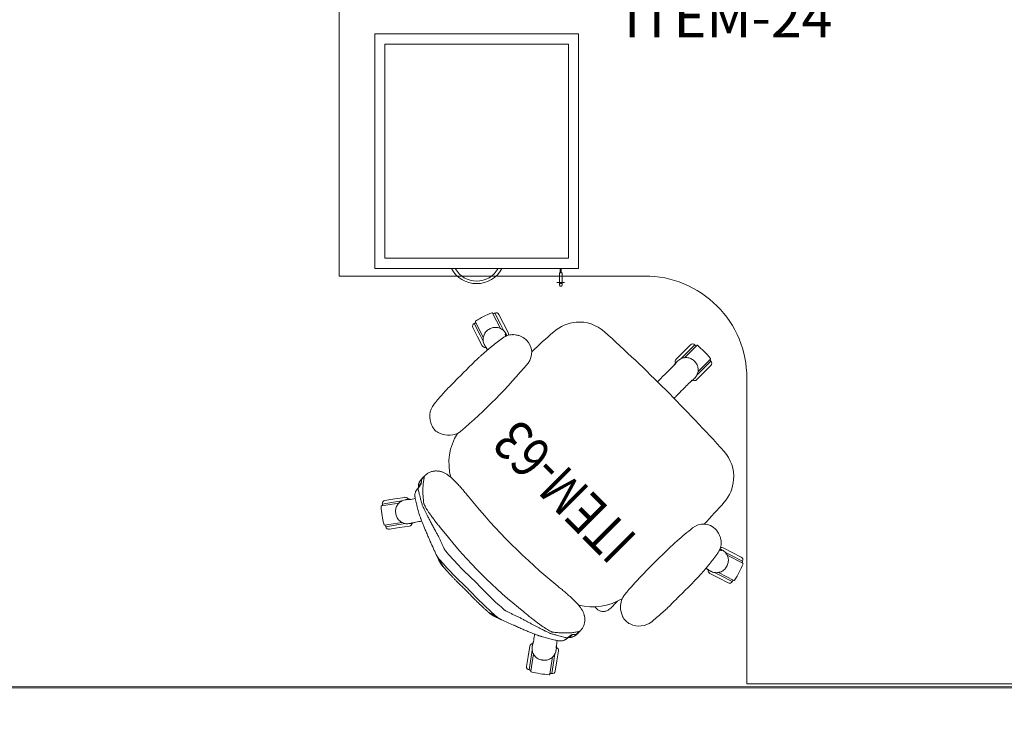
# Model space of a CAD drawing. Units: millimetres. Extents: x 3507 to 3893, y 995 to 1179.
# Drawn here: x 3519 to 3521, y 1097 to 1098 of the extents above; entities that cross this region are included whole.
import ezdxf
from ezdxf.enums import TextEntityAlignment as Align

# ---------------------------------------------------------------- set-up
doc = ezdxf.new("R2010")
doc.units = ezdxf.units.MM
doc.linetypes.add('HIDDEN2', pattern=[4.7625, 3.175, -1.5875])
doc.layers.add('01', color=1, linetype='Continuous', lineweight=9)
doc.layers.add('Emobi', color=7, linetype='Continuous', lineweight=5)
doc.layers.add('AREA', color=13, linetype='Continuous', lineweight=9, plot=False)
doc.layers.add('ARMARIOS 270', color=7, linetype='Continuous')
doc.styles.add('CONCEITO-TXT', font='sanss___.ttf')

# ---------------------------------------------------------------- blocks, each defined once
blk = doc.blocks.new('terreo_amazon')
at = {"layer": '01', "color": 8}
blk.add_line((16.05, -4.9001), (0.15, -4.91), dxfattribs=at)
blk = doc.blocks.new('*U110')
at = {"linetype": 'HIDDEN2'}
for p, q in [((0.585, -0.93), (0.125, -0.93)), ((0.125, -0.93), (0.125, -1.33)), ((0.585, -1.33), (0.585, -0.93)), ((0.565, -0.95), (0.145, -0.95)), ((0.145, -0.95), (0.145, -1.31)), ((0.565, -1.31), (0.565, -0.95)), ((0.145, -1.31), (0.565, -1.31)), ((0.125, -1.33), (0.585, -1.33))]:
    blk.add_line(p, q, dxfattribs=at)
for p, q in [((0.594, -0.964), (0.585, -0.964)), ((0.594, -0.9625), (0.6127, -0.9625)), ((0.594, -0.9625), (0.594, -0.9675)), ((0.6127, -0.9575), (0.6127, -0.9725)), ((0.6177, -0.9625), (0.6127, -0.9625)), ((0.594, -0.966), (0.585, -0.966)), ((0.594, -0.9675), (0.6127, -0.9675)), ((0.6177, -0.9675), (0.6127, -0.9675))]:
    blk.add_line(p, q)
blk.add_lwpolyline([(0.6, -0.8), (0.6, -1.4), (0, -1.4), (0, -0.15, -0.414214), (0.15, 0), (1.4, 0), (1.4, -0.6), (0.8, -0.6, 0.414214)], format="xyb", close=True)
for centre, radius, start, end in [((0.6127, -0.965), 0.0025, 270, 90), ((0.6177, -0.965), 0.0025, 270, 90), ((0.5589, -1.13), 0.0561, 297.7064, 62.2936), ((0.5624, -1.13), 0.0476, 298.3295, 61.6705)]:
    blk.add_arc(centre, radius, start, end)
at = {"style": 'CONCEITO-TXT'}
blk.add_text('ITEM-24', height=0.08, rotation=90, dxfattribs=at).set_placement((0.132, -0.8411))
at = {"style": 'CONCEITO-TXT', "flags": 1}
for tag, p in [('DESCRIÇÃO', (0.7011, -1.0616)), ('CODIGO', (0.7011, -1.194))]:
    blk.add_attdef(tag, p, '', height=0.0919, dxfattribs=at)
blk = doc.blocks.new('UFOPA63')
for p, q in [((-0.1825, 0.378), (-0.2027, 0.4058)), ((-0.1834, 0.3852), (-0.1987, 0.4062)), ((0.2027, 0.4058), (0.1825, 0.378)), ((0.1834, 0.3852), (0.1987, 0.4062)), ((-0.1785, 0.3887), (-0.1903, 0.4049)), ((-0.1668, 0.3725), (-0.1785, 0.3887)), ((0.1668, 0.3725), (0.1786, 0.3887)), ((0.1786, 0.3887), (0.1903, 0.4049)), ((-0.2247, 0.3552), (-0.2364, 0.3714)), ((-0.2198, 0.3587), (-0.2351, 0.3797)), ((-0.2334, 0.3834), (-0.2133, 0.3556)), ((-0.1756, 0.3745), (-0.1834, 0.3852)), ((0.1757, 0.3745), (0.1834, 0.3852)), ((0.2133, 0.3556), (0.2335, 0.3834)), ((0.2198, 0.3587), (0.2351, 0.3797)), ((0.2247, 0.3552), (0.2364, 0.3714)), ((-0.2129, 0.339), (-0.2247, 0.3552)), ((-0.2121, 0.3481), (-0.2198, 0.3587)), ((-0.1683, 0.3665), (-0.1683, 0.3665)), ((0.1684, 0.3665), (0.1683, 0.3665)), ((0.2121, 0.348), (0.2198, 0.3587)), ((0.2129, 0.339), (0.2247, 0.3552)), ((-0.2068, 0.3386), (-0.2068, 0.3386)), ((0.2068, 0.3386), (0.2068, 0.3386)), ((-0.215, 0.2827), (-0.215, 0.2915)), ((0.215, 0.2827), (0.215, 0.2915)), ((-0.2262, 0.2069), (-0.2262, 0.1909)), ((-0.316, 0.0217), (-0.335, 0.0155)), ((0.316, 0.0217), (0.335, 0.0155)), ((-0.3261, 0.0085), (-0.3587, -0.0021)), ((-0.3332, 0.0098), (-0.3579, 0.0018)), ((-0.335, 0.0155), (-0.354, 0.0094)), ((-0.3206, 0.0139), (-0.3332, 0.0098)), ((-0.3108, 0.0184), (-0.3108, 0.0184)), ((0.3108, 0.0184), (0.3108, 0.0184)), ((0.3207, 0.0139), (0.3332, 0.0098)), ((0.3587, -0.0021), (0.3261, 0.0085)), ((0.3332, 0.0098), (0.3579, 0.0018)), ((0.335, 0.0155), (0.3541, 0.0094)), ((-0.347, -0.0383), (-0.3143, -0.0277)), ((-0.3192, -0.033), (-0.344, -0.041)), ((-0.3067, -0.0289), (-0.3192, -0.033)), ((-0.2984, -0.0325), (-0.3174, -0.0387)), ((-0.2961, -0.0268), (-0.2961, -0.0268)), ((0.2961, -0.0268), (0.2961, -0.0268)), ((0.2984, -0.0325), (0.3174, -0.0387)), ((0.307, -0.029), (0.3193, -0.033)), ((0.3143, -0.0277), (0.347, -0.0383)), ((0.3193, -0.033), (0.344, -0.041)), ((-0.3174, -0.0387), (-0.3364, -0.0448)), ((0.3174, -0.0387), (0.3364, -0.0448)), ((-0.0285, -0.2286), (-0.0285, -0.2686)), ((-0.0237, -0.2246), (-0.0237, -0.2246)), ((0.0238, -0.2246), (0.0238, -0.2246)), ((0.0285, -0.2286), (0.0285, -0.2686)), ((-0.0225, -0.2357), (-0.0225, -0.2746)), ((-0.019, -0.2422), (-0.019, -0.2766)), ((0.019, -0.2766), (0.019, -0.2423)), ((0.0225, -0.2357), (0.0225, -0.2746))]:
    blk.add_line(p, q)
at = {"flags": 128}
blk.add_lwpolyline([(-0.2089, 0.2274), (-0.2072, 0.2275), (-0.2054, 0.2275), (-0.2036, 0.2275), (-0.2025, 0.2276)], dxfattribs=at)
for points in [[(0.254, 0.2022, 0.268972), (0.2271, 0.1707, 0.040228), (0.2283, -0.0179, 0.380302), (0.2623, -0.0477)], [(-0.2623, -0.0477, 0.380528), (-0.2283, -0.0179, 0.00365), (-0.225, 0.0217, 0.016156), (-0.224, 0.0684, 0.030617), (-0.2268, 0.1688, 0.172341), (-0.2383, 0.1922)], [(-0.2394, -0.0391, 0.009678), (-0.2366, -0.097, 0.163187), (-0.2183, -0.1415, 0.203716), (-0.1661, -0.1674, 0.026274), (0.1665, -0.1674, 0.202826), (0.2185, -0.1414, 0.154964), (0.2363, -0.097, 0.009729), (0.239, -0.0388)]]:
    blk.add_lwpolyline(points, format="xyb")
for centre, radius, start, end in [((-0.1016, 0.2343), 0.2, 120.8101, 131.1899), ((-0.2035, 0.4052), 0.00101, 36, 120.8101), ((-0.1952, 0.4013), 0.006, 36, 126), ((0.1952, 0.4013), 0.006, 54, 144), ((0.2035, 0.4052), 0.00101, 59.1899, 144), ((0.1016, 0.2343), 0.2, 48.8101, 59.1899), ((-0.2316, 0.3749), 0.006, 126, 216), ((-0.2326, 0.384), 0.00101, 131.1899, 216), ((0, 0.0944), 0.3458, 125.8319, 126.1683), ((0, 0.0944), 0.3458, 125.8312, 126.1684), ((-0.1716, 0.369), 0.006, 317.1947, 36), ((0.1717, 0.369), 0.006, 144, 222.5678), ((0, 0.0944), 0.3458, 53.8318, 54.1683), ((0.2326, 0.384), 0.00101, 324, 48.8101), ((0.2316, 0.3749), 0.006, 324, 54), ((-0.208, 0.3425), 0.006, 216, 294.5678), ((0, -0.6008), 0.9403, 83.2246, 96.7754), ((0.2081, 0.3425), 0.006, 245.1947, 324), ((-0.1954, 0.2917), 0.0196, 138.4321, 180.7312), ((-0.1902, 0.297), 0.0197, 157.2473, 180.9713), ((0.1903, 0.297), 0.0197, 359.0289, 22.6069), ((0.1954, 0.2917), 0.0196, 359.2689, 41.5447), ((0, -0.9168), 1.1733, 84.0119, 95.987), ((-0.1225, 0.1531), 0.1092, 120.0146, 166.9745), ((0.1225, 0.1531), 0.1092, 12.9245, 59.9997), ((-0.2622, 0.1642), 0.0401, 108.9296, 172.7429), ((-0.2646, 0.1741), 0.03, 69.2948, 110.7329), ((-0.2686, 0.1617), 0.043, 45.1365, 70.1059), ((0.2646, 0.1755), 0.0287, 68.1496, 111.664), ((0.2623, 0.1642), 0.0401, 7.3717, 71.1408), ((-0.3141, 0.016), 0.006, 29.1947, 108), ((0.3142, 0.016), 0.006, 72, 150.5678), ((-0.3522, 0.0037), 0.006, 108, 198), ((0.3522, 0.0037), 0.006, 342, 72), ((-0.3584, -0.0031), 0.00101, 108, 192.8101), ((-0.1644, 0.041), 0.2, 192.8101, 203.1899), ((0, 0.0944), 0.3458, 197.8319, 198.1683), ((0, 0.0944), 0.3458, 197.8312, 198.1684), ((0, 0.0944), 0.3458, 341.8312, 342.1684), ((0.1644, 0.041), 0.2, 336.8101, 347.1899), ((0.3584, -0.0031), 0.00101, 347.1899, 72), ((-0.3473, -0.0373), 0.00101, 203.1899, 288), ((-0.3002, -0.0268), 0.006, 288, 338.3113), ((0.3003, -0.0268), 0.006, 201.681, 252), ((0.3473, -0.0373), 0.00101, 252, 336.8101), ((-0.3383, -0.0391), 0.006, 198, 288), ((0.3383, -0.0391), 0.006, 252, 342), ((-0.0225, -0.2286), 0.006, 101.1947, 180), ((0.0225, -0.2286), 0.006, 0, 78.5678), ((-0.0225, -0.2686), 0.006, 180, 270), ((0, 0.0944), 0.3458, 269.8319, 270.1685), ((0, 0.0944), 0.3458, 269.8312, 270.1684), ((0.0225, -0.2686), 0.006, 270, 0), ((-0.018, -0.2766), 0.00101, 180, 264.8101), ((0, -0.0784), 0.2, 264.8101, 275.1899), ((0.018, -0.2766), 0.00101, 275.1899, 0)]:
    blk.add_arc(centre, radius, start, end)
for points in [[(-0.1987, 0.4062), (-0.2015, 0.4041)], [(0.2015, 0.4041), (0.1987, 0.4062)], [(-0.2323, 0.3818), (-0.2351, 0.3797)], [(-0.1683, 0.3665), (-0.1711, 0.3701)], [(-0.0837, 0.3771), (-0.081, 0.3783)], [(-0.065, 0.3823), (-0.065, 0.3823)], [(0.0651, 0.3823), (0.0651, 0.3823)], [(0.0837, 0.3771), (0.081, 0.3783)], [(0.0917, 0.3746), (0.0886, 0.3756)], [(0.1711, 0.3702), (0.1683, 0.3665)], [(0.1711, 0.3702), (0.1684, 0.3665)], [(0.2351, 0.3797), (0.2323, 0.3818)], [(-0.1109, 0.3472), (-0.0872, 0.3559)], [(0.1109, 0.3472), (0.0873, 0.3559)], [(-0.2093, 0.3424), (-0.2068, 0.3386)], [(-0.2093, 0.3424), (-0.2068, 0.3386)], [(0.2068, 0.3386), (0.2094, 0.3424)], [(-0.2155, 0.2907), (-0.2155, 0.2816)], [(-0.215, 0.2915), (-0.2099, 0.2967)], [(0.215, 0.2915), (0.2099, 0.2967)], [(0.2155, 0.2816), (0.2155, 0.2907)], [(-0.2379, 0.1918), (-0.2383, 0.1923)], [(-0.2262, 0.1909), (-0.2259, 0.1879)], [(0.2384, 0.1923), (0.2379, 0.1918)], [(-0.3046, 0.0552), (-0.3042, 0.0412)], [(0.3042, 0.0412), (0.3042, 0.0413)], [(-0.3029, 0.02), (-0.3075, 0.0185)], [(0.3076, 0.0185), (0.303, 0.02)], [(-0.3579, 0.0018), (-0.3568, -0.0015)], [(-0.3108, 0.0184), (-0.3151, 0.0169)], [(0.3151, 0.0169), (0.3108, 0.0184)], [(0.3151, 0.0169), (0.3108, 0.0184)], [(0.3568, -0.0015), (0.3579, 0.0018)], [(-0.3451, -0.0377), (-0.344, -0.041)], [(-0.3005, -0.0281), (-0.2961, -0.0268)], [(-0.3005, -0.028), (-0.2961, -0.0268)], [(-0.2964, -0.0249), (-0.2999, -0.0261)], [(-0.2961, -0.0268), (-0.2958, -0.0265)], [(-0.2961, -0.0268), (-0.2958, -0.0266)], [(0.2887, -0.0366), (0.2892, -0.036)], [(0.2958, -0.0265), (0.2961, -0.0268)], [(0.2958, -0.0266), (0.2961, -0.0268)], [(0.2961, -0.0268), (0.3005, -0.028)], [(0.2999, -0.0261), (0.2964, -0.0249)], [(0.344, -0.041), (0.3451, -0.0377)], [(-0.0237, -0.2246), (-0.0236, -0.2292)], [(0.0236, -0.2292), (0.0238, -0.2246)], [(0.0237, -0.2292), (0.0238, -0.2246)], [(-0.0225, -0.2746), (-0.019, -0.2746)], [(0.019, -0.2746), (0.0225, -0.2746)]]:
    blk.add_open_spline(points, degree=1)
for points, knots in [([(-0.2041, 0.3736), (-0.2041, 0.3736), (-0.2052, 0.3728), (-0.2072, 0.371), (-0.2097, 0.3678), (-0.2115, 0.3645), (-0.2128, 0.3608), (-0.2134, 0.357), (-0.2133, 0.3531), (-0.2127, 0.3493), (-0.2113, 0.3457), (-0.2101, 0.3434), (-0.2093, 0.3424), (-0.2093, 0.3424)], [0, 0, 0, 0, 0.000002, 0.121323, 0.230528, 0.339734, 0.449628, 0.559525, 0.66964, 0.779757, 0.889878, 0.999998, 1, 1, 1, 1]), ([(-0.1711, 0.3701), (-0.1711, 0.3701), (-0.172, 0.3713), (-0.1739, 0.3734), (-0.1772, 0.3758), (-0.1806, 0.3775), (-0.1843, 0.3787), (-0.1881, 0.3792), (-0.1919, 0.379), (-0.1957, 0.3783), (-0.1992, 0.3769), (-0.2014, 0.3755), (-0.2024, 0.3748), (-0.2024, 0.3748)], [0, 0, 0, 0, 0.000002, 0.128595, 0.238011, 0.347425, 0.456247, 0.565067, 0.673792, 0.782516, 0.891257, 0.999998, 1, 1, 1, 1]), ([(-0.1683, 0.3665), (-0.169, 0.3674), (-0.1699, 0.3686), (-0.1708, 0.3698), (-0.1711, 0.3702)], [0, 0, 0, 0, 0.700007, 1, 1, 1, 1]), ([(-0.0917, 0.3746), (-0.0953, 0.3732), (-0.103, 0.3703), (-0.1107, 0.3674), (-0.1147, 0.3658)], [0, 0, 0, 0, 0.475313, 1, 1, 1, 1]), ([(-0.0885, 0.3756), (-0.0891, 0.3755), (-0.0901, 0.3752), (-0.0911, 0.3748), (-0.0916, 0.3746)], [0, 0, 0, 0, 0.510375, 1, 1, 1, 1]), ([(-0.0775, 0.379), (-0.0775, 0.379), (-0.0775, 0.379), (-0.0777, 0.3789), (-0.0781, 0.3788), (-0.0788, 0.3785), (-0.0798, 0.3782), (-0.0812, 0.3778), (-0.0828, 0.3773), (-0.0844, 0.3768), (-0.0862, 0.3763), (-0.0876, 0.3759), (-0.0884, 0.3757), (-0.0886, 0.3756)], [0, 0, 0, 0, 0.01283, 0.101996, 0.202372, 0.312911, 0.431708, 0.556443, 0.684889, 0.784126, 0.881961, 0.977478, 1, 1, 1, 1]), ([(-0.0806, 0.3771), (-0.0816, 0.377), (-0.0839, 0.3767), (-0.0866, 0.3762), (-0.0882, 0.3757), (-0.0885, 0.3756)], [0, 0, 0, 0, 0.365292, 0.880016, 1, 1, 1, 1]), ([(-0.0759, 0.3802), (-0.076, 0.3801), (-0.0773, 0.3798), (-0.0791, 0.3791), (-0.0807, 0.3784), (-0.081, 0.3783)], [0, 0, 0, 0, 0.1177817, 0.8246258, 1, 1, 1, 1]), ([(-0.081, 0.3783), (-0.0803, 0.3785), (-0.079, 0.3789), (-0.0779, 0.3791), (-0.0773, 0.3791), (-0.0777, 0.3789), (-0.0779, 0.3789)], [0, 0, 0, 0, 0.249563, 0.499119, 0.749564, 1, 1, 1, 1]), ([(-0.0806, 0.3771), (-0.0793, 0.3774), (-0.0767, 0.3781), (-0.0733, 0.3791), (-0.0703, 0.38), (-0.0678, 0.3808), (-0.066, 0.3814), (-0.0648, 0.3819), (-0.0643, 0.3823), (-0.0648, 0.3823), (-0.065, 0.3823)], [0, 0, 0, 0, 0.097775, 0.195661, 0.315026, 0.434394, 0.554412, 0.674434, 0.843302, 1, 1, 1, 1]), ([(0, 0.3784), (0, 0.3784), (-0.0074, 0.3787), (-0.0222, 0.3791), (-0.0431, 0.379), (-0.0626, 0.3783), (-0.0746, 0.3775), (-0.0806, 0.3771)], [0, 0, 0, 0, 0.000001, 0.274725, 0.550045, 0.77486, 1, 1, 1, 1]), ([(-0.065, 0.3823), (-0.0654, 0.3822), (-0.0662, 0.3822), (-0.0673, 0.382), (-0.0685, 0.3819), (-0.0697, 0.3817), (-0.0709, 0.3815), (-0.0722, 0.3812), (-0.0738, 0.3808), (-0.075, 0.3805), (-0.0757, 0.3802), (-0.0759, 0.3802)], [0, 0, 0, 0, 0.048123, 0.114771, 0.191726, 0.282607, 0.392495, 0.529105, 0.705492, 0.94788, 1, 1, 1, 1]), ([(0, 0.3833), (-0.003, 0.3834), (-0.0088, 0.3836), (-0.0169, 0.3837), (-0.024, 0.3838), (-0.0301, 0.3837), (-0.0352, 0.3836), (-0.0393, 0.3835), (-0.0424, 0.3834), (-0.0445, 0.3834), (-0.0457, 0.3833), (-0.0466, 0.3833), (-0.0478, 0.3832), (-0.0495, 0.3832), (-0.0517, 0.3831), (-0.0551, 0.3829), (-0.0596, 0.3826), (-0.0632, 0.3824), (-0.065, 0.3823)], [0, 0, 0, 0, 0.138098, 0.26095, 0.368629, 0.461194, 0.538695, 0.601173, 0.648659, 0.681177, 0.694553, 0.705502, 0.72428, 0.751347, 0.786697, 0.830322, 0.911253, 1, 1, 1, 1]), ([(0.0651, 0.3823), (0.0647, 0.3823), (0.0629, 0.3824), (0.06, 0.3826), (0.0566, 0.3828), (0.054, 0.3829), (0.0521, 0.383), (0.0503, 0.3831), (0.048, 0.3832), (0.0449, 0.3834), (0.0409, 0.3835), (0.0361, 0.3836), (0.0305, 0.3837), (0.024, 0.3838), (0.0168, 0.3837), (0.0087, 0.3836), (0.003, 0.3834), (0, 0.3833)], [0, 0, 0, 0, 0.016384, 0.083915, 0.138264, 0.178794, 0.206576, 0.230371, 0.263457, 0.312519, 0.373802, 0.447331, 0.533138, 0.631261, 0.741743, 0.864635, 1, 1, 1, 1]), ([(0, 0.3784), (0, 0.3784), (0.0074, 0.3787), (0.0222, 0.3791), (0.0431, 0.379), (0.0626, 0.3783), (0.0746, 0.3775), (0.0806, 0.3771)], [0, 0, 0, 0, 0.000001, 0.274725, 0.550045, 0.77486, 1, 1, 1, 1]), ([(0.0806, 0.3771), (0.0793, 0.3774), (0.0768, 0.3781), (0.0733, 0.3791), (0.0703, 0.38), (0.0678, 0.3808), (0.066, 0.3814), (0.0648, 0.3819), (0.0643, 0.3823), (0.0648, 0.3823), (0.0651, 0.3823)], [0, 0, 0, 0, 0.097788, 0.195688, 0.315069, 0.434453, 0.554487, 0.674525, 0.843416, 1, 1, 1, 1]), ([(0.0759, 0.3802), (0.0753, 0.3804), (0.0741, 0.3807), (0.0724, 0.3811), (0.0709, 0.3815), (0.0696, 0.3817), (0.0684, 0.3819), (0.0671, 0.3821), (0.066, 0.3822), (0.0653, 0.3822), (0.0651, 0.3823)], [0, 0, 0, 0, 0.244803, 0.465725, 0.607229, 0.724086, 0.819996, 0.90038, 0.96937, 1, 1, 1, 1]), ([(0.0759, 0.3802), (0.0761, 0.3801), (0.0773, 0.3798), (0.0791, 0.3791), (0.0807, 0.3784), (0.081, 0.3783)], [0, 0, 0, 0, 0.117311, 0.824532, 1, 1, 1, 1]), ([(0.081, 0.3783), (0.0803, 0.3785), (0.079, 0.3789), (0.0779, 0.3791), (0.0774, 0.3791), (0.0777, 0.3789), (0.0779, 0.3789)], [0, 0, 0, 0, 0.249563, 0.499119, 0.749564, 1, 1, 1, 1]), ([(0.0886, 0.3756), (0.088, 0.3758), (0.0868, 0.3762), (0.085, 0.3767), (0.0834, 0.3771), (0.0818, 0.3776), (0.0804, 0.3781), (0.0791, 0.3785), (0.0782, 0.3787), (0.0777, 0.3789), (0.0775, 0.379), (0.0776, 0.379), (0.0776, 0.379)], [0, 0, 0, 0, 0.084694, 0.184048, 0.28478, 0.386617, 0.517363, 0.64686, 0.773261, 0.878913, 0.974372, 1, 1, 1, 1]), ([(0.0806, 0.3771), (0.0816, 0.377), (0.084, 0.3767), (0.0866, 0.3762), (0.0883, 0.3757), (0.0886, 0.3756)], [0, 0, 0, 0, 0.363229, 0.875045, 1, 1, 1, 1]), ([(0.1147, 0.3658), (0.114, 0.3661), (0.1087, 0.3681), (0.101, 0.3711), (0.094, 0.3737), (0.0917, 0.3746)], [0, 0, 0, 0, 0.0883202, 0.697506, 1, 1, 1, 1]), ([(0.2025, 0.3748), (0.2025, 0.3748), (0.2013, 0.3756), (0.199, 0.377), (0.1952, 0.3784), (0.1915, 0.3791), (0.1876, 0.3791), (0.1838, 0.3785), (0.1801, 0.3773), (0.1767, 0.3755), (0.1736, 0.3731), (0.1719, 0.3712), (0.1711, 0.3701), (0.1711, 0.3701)], [0, 0, 0, 0, 0.000002, 0.121323, 0.230528, 0.339734, 0.449628, 0.559525, 0.66964, 0.779757, 0.889878, 0.999998, 1, 1, 1, 1]), ([(0.2094, 0.3424), (0.2094, 0.3424), (0.2102, 0.3436), (0.2116, 0.3461), (0.2128, 0.3499), (0.2134, 0.3537), (0.2134, 0.3576), (0.2127, 0.3613), (0.2114, 0.3649), (0.2095, 0.3682), (0.207, 0.3712), (0.2051, 0.3729), (0.2041, 0.3736), (0.2041, 0.3736)], [0, 0, 0, 0, 0.000002, 0.128595, 0.238011, 0.347425, 0.456247, 0.565067, 0.673792, 0.782516, 0.891257, 0.999998, 1, 1, 1, 1]), ([(0.2041, 0.3736), (0.2041, 0.3736), (0.2041, 0.3736), (0.2041, 0.3736), (0.2041, 0.3736), (0.2041, 0.3736)], [0, 0, 0, 0, 0.035886, 0.517943, 1, 1, 1, 1]), ([(-0.1147, 0.3658), (-0.1152, 0.3656), (-0.1173, 0.3648), (-0.1208, 0.3635), (-0.1252, 0.3618), (-0.1295, 0.3601), (-0.1336, 0.3584), (-0.1377, 0.3568), (-0.1416, 0.3552), (-0.1453, 0.3537), (-0.1487, 0.3523), (-0.1519, 0.3509), (-0.1549, 0.3496), (-0.1577, 0.3483), (-0.1603, 0.3472), (-0.1627, 0.346), (-0.1649, 0.345), (-0.1668, 0.344), (-0.1679, 0.3434), (-0.1684, 0.3431)], [0, 0, 0, 0, 0.023154, 0.084961, 0.146881, 0.208812, 0.270676, 0.332429, 0.39406, 0.455599, 0.517002, 0.57632, 0.63587, 0.695992, 0.756741, 0.818308, 0.881186, 0.946652, 1, 1, 1, 1]), ([(-0.1672, 0.3635), (-0.1673, 0.3637), (-0.1677, 0.3647), (-0.168, 0.3658), (-0.1683, 0.3665)], [0, 0, 0, 0, 0.235982, 1, 1, 1, 1]), ([(-0.165, 0.3604), (-0.1654, 0.3614), (-0.1662, 0.3636), (-0.1676, 0.3655), (-0.1683, 0.3665)], [0, 0, 0, 0, 0.4396718, 1, 1, 1, 1]), ([(-0.1566, 0.3488), (-0.1577, 0.3503), (-0.1613, 0.3552), (-0.1648, 0.3601), (-0.1672, 0.3635)], [0, 0, 0, 0, 0.303929, 1, 1, 1, 1]), ([(-0.0815, 0.3572), (-0.082, 0.3571), (-0.084, 0.3569), (-0.0858, 0.3563), (-0.0872, 0.3559)], [0, 0, 0, 0, 0.261332, 1, 1, 1, 1]), ([(-0.0815, 0.3572), (-0.0755, 0.3575), (-0.0634, 0.3583), (-0.0438, 0.359), (-0.0227, 0.3592), (-0.0076, 0.3587), (0, 0.3584)], [0, 0, 0, 0, 0.222498, 0.445309, 0.722351, 1, 1, 1, 1]), ([(0.0815, 0.3572), (0.0755, 0.3575), (0.0635, 0.3583), (0.0439, 0.359), (0.0227, 0.3592), (0.0076, 0.3587), (0, 0.3584)], [0, 0, 0, 0, 0.222498, 0.445309, 0.722351, 1, 1, 1, 1]), ([(0.0815, 0.3572), (0.082, 0.3571), (0.084, 0.3569), (0.0859, 0.3563), (0.0873, 0.3559)], [0, 0, 0, 0, 0.261332, 1, 1, 1, 1]), ([(0.1685, 0.3431), (0.1683, 0.3432), (0.1675, 0.3437), (0.166, 0.3445), (0.1638, 0.3455), (0.1616, 0.3466), (0.159, 0.3478), (0.1562, 0.349), (0.1533, 0.3503), (0.1501, 0.3517), (0.1468, 0.3531), (0.1433, 0.3545), (0.1395, 0.3561), (0.1356, 0.3576), (0.1316, 0.3593), (0.1274, 0.3609), (0.1231, 0.3626), (0.1188, 0.3642), (0.116, 0.3653), (0.1147, 0.3658)], [0, 0, 0, 0, 0.019044, 0.088472, 0.151544, 0.211778, 0.275427, 0.337443, 0.398523, 0.458952, 0.518829, 0.578038, 0.638321, 0.699358, 0.760585, 0.822025, 0.883664, 0.945454, 1, 1, 1, 1]), ([(0.1672, 0.3635), (0.1648, 0.3601), (0.1613, 0.3553), (0.1577, 0.3503), (0.1566, 0.3488)], [0, 0, 0, 0, 0.6954184, 1, 1, 1, 1]), ([(0.1684, 0.3665), (0.1677, 0.3657), (0.1665, 0.3639), (0.1654, 0.3618), (0.1651, 0.3606), (0.165, 0.3605)], [0, 0, 0, 0, 0.46419, 0.928395, 1, 1, 1, 1]), ([(0.1684, 0.3665), (0.1681, 0.3658), (0.1677, 0.3647), (0.1673, 0.3637), (0.1672, 0.3635)], [0, 0, 0, 0, 0.764018, 1, 1, 1, 1]), ([(-0.2068, 0.3386), (-0.2061, 0.3381), (-0.2052, 0.3374), (-0.2044, 0.3368), (-0.2042, 0.3366)], [0, 0, 0, 0, 0.764018, 1, 1, 1, 1]), ([(-0.2068, 0.3386), (-0.2061, 0.3378), (-0.2048, 0.3361), (-0.2032, 0.3344), (-0.2021, 0.3337), (-0.202, 0.3336)], [0, 0, 0, 0, 0.464642, 0.929298, 1, 1, 1, 1]), ([(-0.2042, 0.3366), (-0.2017, 0.3332), (-0.1993, 0.3299), (-0.1968, 0.3264), (-0.1968, 0.3264)], [0, 0, 0, 0, 0.9930797, 1, 1, 1, 1]), ([(-0.1686, 0.3431), (-0.1695, 0.3426), (-0.172, 0.3412), (-0.1759, 0.339), (-0.18, 0.3367), (-0.1844, 0.3341), (-0.1888, 0.3315), (-0.1932, 0.3287), (-0.1968, 0.3264), (-0.1988, 0.325), (-0.1995, 0.3245)], [0, 0, 0, 0, 0.071036, 0.19947, 0.325361, 0.448724, 0.603289, 0.75618, 0.913728, 1, 1, 1, 1]), ([(-0.1783, 0.3256), (-0.1777, 0.3259), (-0.1764, 0.3264), (-0.1739, 0.3273), (-0.1709, 0.3284), (-0.1673, 0.3297), (-0.1634, 0.331), (-0.159, 0.3325), (-0.1542, 0.334), (-0.1489, 0.3357), (-0.1433, 0.3374), (-0.1373, 0.3393), (-0.131, 0.3412), (-0.1244, 0.3432), (-0.1177, 0.3452), (-0.1132, 0.3465), (-0.1109, 0.3472)], [0, 0, 0, 0, 0.069764, 0.13953, 0.211356, 0.283184, 0.352266, 0.421349, 0.492265, 0.563183, 0.635306, 0.707429, 0.781506, 0.855584, 0.927564, 1, 1, 1, 1]), ([(-0.1109, 0.3329), (-0.114, 0.3327), (-0.1203, 0.3321), (-0.1292, 0.3312), (-0.1378, 0.3302), (-0.1458, 0.329), (-0.1531, 0.3279), (-0.1598, 0.3266), (-0.1657, 0.3254), (-0.1708, 0.3241), (-0.1743, 0.323), (-0.1767, 0.3221), (-0.1778, 0.3217), (-0.1783, 0.3214)], [0, 0, 0, 0, 0.097436, 0.19519, 0.292631, 0.389608, 0.48689, 0.583869, 0.682345, 0.781136, 0.879611, 0.939806, 1, 1, 1, 1]), ([(0.1783, 0.3256), (0.1774, 0.326), (0.1757, 0.3267), (0.172, 0.3281), (0.1674, 0.3297), (0.162, 0.3315), (0.1558, 0.3335), (0.1489, 0.3357), (0.1413, 0.3381), (0.1331, 0.3406), (0.1251, 0.343), (0.1177, 0.3452), (0.1132, 0.3465), (0.1109, 0.3472)], [0, 0, 0, 0, 0.0942784, 0.1888703, 0.2831676, 0.3763999, 0.469911, 0.5631594, 0.6605216, 0.7581781, 0.8555513, 0.9277755, 1, 1, 1, 1]), ([(0.1109, 0.3329), (0.114, 0.3327), (0.1203, 0.3321), (0.1292, 0.3312), (0.1378, 0.3302), (0.1458, 0.329), (0.1532, 0.3279), (0.1598, 0.3266), (0.1657, 0.3254), (0.1708, 0.3241), (0.1743, 0.323), (0.1768, 0.3221), (0.1778, 0.3217), (0.1783, 0.3214)], [0, 0, 0, 0, 0.0974363, 0.1951897, 0.2926313, 0.3896076, 0.4868896, 0.5838691, 0.6823445, 0.7811362, 0.879611, 0.9398056, 1, 1, 1, 1]), ([(0.1995, 0.3245), (0.1988, 0.3251), (0.1966, 0.3266), (0.1927, 0.3291), (0.188, 0.332), (0.1831, 0.3349), (0.1785, 0.3376), (0.174, 0.3401), (0.1708, 0.3419), (0.1689, 0.343), (0.1686, 0.3431)], [0, 0, 0, 0, 0.095285, 0.264775, 0.427098, 0.583519, 0.735274, 0.853634, 0.978199, 1, 1, 1, 1]), ([(0.1968, 0.3264), (0.1968, 0.3264), (0.1993, 0.3299), (0.2018, 0.3332), (0.2042, 0.3366)], [0, 0, 0, 0, 0.005715, 1, 1, 1, 1]), ([(0.202, 0.3336), (0.2028, 0.3342), (0.2046, 0.3357), (0.206, 0.3376), (0.2068, 0.3386)], [0, 0, 0, 0, 0.44028, 1, 1, 1, 1]), ([(0.2042, 0.3366), (0.2044, 0.3368), (0.2053, 0.3374), (0.2061, 0.3381), (0.2068, 0.3386)], [0, 0, 0, 0, 0.235982, 1, 1, 1, 1]), ([(0.2068, 0.3386), (0.2074, 0.3395), (0.2082, 0.3407), (0.2091, 0.342), (0.2094, 0.3424)], [0, 0, 0, 0, 0.7, 1, 1, 1, 1]), ([(-0.1783, 0.3214), (-0.1811, 0.3192), (-0.1866, 0.3149), (-0.1939, 0.3084), (-0.2005, 0.3018), (-0.2062, 0.2954), (-0.2111, 0.289), (-0.2137, 0.2848), (-0.215, 0.2827)], [0, 0, 0, 0, 0.16625, 0.332522, 0.498771, 0.66584, 0.832932, 1, 1, 1, 1]), ([(-0.2073, 0.3111), (-0.2074, 0.3106), (-0.2075, 0.3095), (-0.2077, 0.308), (-0.2079, 0.3066), (-0.208, 0.3056), (-0.2082, 0.3049), (-0.2083, 0.3045), (-0.2083, 0.3045), (-0.2083, 0.3045)], [0, 0, 0, 0, 0.134399, 0.314836, 0.495152, 0.647599, 0.786589, 0.911365, 1, 1, 1, 1]), ([(-0.2073, 0.3111), (-0.2073, 0.311), (-0.2075, 0.3102), (-0.2074, 0.3093), (-0.2073, 0.3086), (-0.2073, 0.3085)], [0, 0, 0, 0, 0.13388, 0.99122, 1, 1, 1, 1]), ([(-0.2073, 0.3085), (-0.207, 0.3087), (-0.2047, 0.3103), (-0.2007, 0.3128), (-0.195, 0.3162), (-0.1899, 0.3192), (-0.1843, 0.3223), (-0.1803, 0.3245), (-0.1783, 0.3256)], [0, 0, 0, 0, 0.037909, 0.319269, 0.489341, 0.659413, 0.829707, 1, 1, 1, 1]), ([(-0.2073, 0.3085), (-0.2073, 0.3086), (-0.2073, 0.3095), (-0.2073, 0.3116), (-0.2067, 0.3147), (-0.2055, 0.3177), (-0.2038, 0.3205), (-0.2019, 0.3227), (-0.2003, 0.3239), (-0.1995, 0.3245)], [0, 0, 0, 0, 0.001548, 0.153091, 0.331549, 0.515267, 0.680602, 0.850221, 1, 1, 1, 1]), ([(-0.2054, 0.3178), (-0.2055, 0.3175), (-0.206, 0.3166), (-0.2066, 0.3148), (-0.2072, 0.3128), (-0.2073, 0.3116), (-0.2073, 0.3111)], [0, 0, 0, 0, 0.122479, 0.459784, 0.798513, 1, 1, 1, 1]), ([(-0.1995, 0.3245), (-0.1996, 0.3245), (-0.2004, 0.324), (-0.2011, 0.3234), (-0.2017, 0.3227), (-0.2018, 0.3227)], [0, 0, 0, 0, 0.115285, 0.94097, 1, 1, 1, 1]), ([(0.2073, 0.3085), (0.207, 0.3087), (0.2047, 0.3103), (0.2007, 0.3128), (0.195, 0.3162), (0.1899, 0.3192), (0.1844, 0.3223), (0.1803, 0.3245), (0.1783, 0.3256)], [0, 0, 0, 0, 0.037909, 0.319269, 0.489341, 0.659413, 0.829707, 1, 1, 1, 1]), ([(0.1783, 0.3214), (0.1811, 0.3192), (0.1866, 0.3149), (0.194, 0.3084), (0.2005, 0.3018), (0.2062, 0.2954), (0.2111, 0.289), (0.2137, 0.2848), (0.215, 0.2827)], [0, 0, 0, 0, 0.16625, 0.332522, 0.498771, 0.66584, 0.832932, 1, 1, 1, 1]), ([(0.2016, 0.3228), (0.2011, 0.3233), (0.2004, 0.3239), (0.1997, 0.3244), (0.1995, 0.3245)], [0, 0, 0, 0, 0.811946, 1, 1, 1, 1]), ([(0.2073, 0.3085), (0.2073, 0.3086), (0.2074, 0.3095), (0.2073, 0.3116), (0.2067, 0.3147), (0.2055, 0.3178), (0.2038, 0.3205), (0.2019, 0.3228), (0.2003, 0.3239), (0.1995, 0.3245)], [0, 0, 0, 0, 0.001548, 0.153065, 0.334117, 0.515163, 0.682615, 0.850049, 1, 1, 1, 1]), ([(0.2073, 0.3111), (0.2073, 0.3114), (0.2072, 0.3125), (0.2068, 0.3144), (0.2062, 0.3163), (0.2056, 0.3174), (0.2054, 0.3178)], [0, 0, 0, 0, 0.133807, 0.482129, 0.833002, 1, 1, 1, 1]), ([(0.2073, 0.3111), (0.2073, 0.311), (0.2075, 0.3102), (0.2074, 0.3093), (0.2073, 0.3086), (0.2073, 0.3085)], [0, 0, 0, 0, 0.142122, 0.991304, 1, 1, 1, 1]), ([(0.2083, 0.3045), (0.2083, 0.3045), (0.2083, 0.3045), (0.2083, 0.3046), (0.2082, 0.305), (0.208, 0.3057), (0.2079, 0.3067), (0.2077, 0.3081), (0.2075, 0.3095), (0.2074, 0.3106), (0.2074, 0.3111)], [0, 0, 0, 0, 0.007038, 0.117017, 0.239645, 0.376745, 0.528469, 0.693238, 0.86808, 1, 1, 1, 1]), ([(-0.21, 0.3047), (-0.2102, 0.3045), (-0.2108, 0.3039), (-0.2117, 0.3027), (-0.2127, 0.3011), (-0.2136, 0.2994), (-0.2144, 0.2974), (-0.215, 0.2953), (-0.2154, 0.2931), (-0.2154, 0.2915), (-0.2155, 0.2907)], [0, 0, 0, 0, 0.08735, 0.21228, 0.336774, 0.463425, 0.59383, 0.727591, 0.863639, 1, 1, 1, 1]), ([(-0.2154, 0.2907), (-0.2154, 0.2908), (-0.2155, 0.2909), (-0.2152, 0.2912), (-0.215, 0.2915)], [0, 0, 0, 0, 0.265915, 1, 1, 1, 1]), ([(-0.2078, 0.3071), (-0.2083, 0.3066), (-0.2091, 0.3058), (-0.2098, 0.305), (-0.21, 0.3047)], [0, 0, 0, 0, 0.67758, 1, 1, 1, 1]), ([(-0.2099, 0.2967), (-0.2098, 0.2967), (-0.2096, 0.297), (-0.2091, 0.298), (-0.2085, 0.3), (-0.208, 0.3029), (-0.2076, 0.306), (-0.2073, 0.308), (-0.2073, 0.3085)], [0, 0, 0, 0, 0.072639, 0.261482, 0.450401, 0.679627, 0.908971, 1, 1, 1, 1]), ([(0.2099, 0.2967), (0.2099, 0.2967), (0.2096, 0.297), (0.2091, 0.298), (0.2086, 0.3), (0.208, 0.3029), (0.2076, 0.306), (0.2074, 0.308), (0.2073, 0.3085)], [0, 0, 0, 0, 0.072639, 0.261482, 0.450401, 0.679627, 0.908971, 1, 1, 1, 1]), ([(0.2101, 0.3047), (0.2101, 0.3047), (0.2094, 0.3055), (0.2086, 0.3063), (0.2078, 0.3071)], [0, 0, 0, 0, 0.006064, 1, 1, 1, 1]), ([(0.2155, 0.2907), (0.2155, 0.2915), (0.2154, 0.293), (0.215, 0.2952), (0.2145, 0.2972), (0.2138, 0.2991), (0.2129, 0.3008), (0.212, 0.3022), (0.211, 0.3035), (0.2104, 0.3044), (0.21, 0.3047), (0.21, 0.3048)], [0, 0, 0, 0, 0.133434, 0.263714, 0.390764, 0.514425, 0.634674, 0.752203, 0.869079, 0.988451, 1, 1, 1, 1]), ([(0.2155, 0.2907), (0.2155, 0.2908), (0.2155, 0.2909), (0.2152, 0.2912), (0.215, 0.2915)], [0, 0, 0, 0, 0.263595, 1, 1, 1, 1]), ([(-0.215, 0.2827), (-0.2152, 0.2824), (-0.2156, 0.282), (-0.2155, 0.2816), (-0.2155, 0.2816)], [0, 0, 0, 0, 0.811162, 1, 1, 1, 1]), ([(-0.2155, 0.2816), (-0.2155, 0.2813), (-0.2155, 0.28), (-0.2153, 0.2776), (-0.2147, 0.2744), (-0.2139, 0.2714), (-0.2127, 0.2685), (-0.2113, 0.2658), (-0.2097, 0.2632), (-0.2079, 0.2609), (-0.2059, 0.2588), (-0.2039, 0.2569), (-0.2017, 0.2553), (-0.1995, 0.2538), (-0.1973, 0.2526), (-0.195, 0.2516), (-0.1927, 0.2506), (-0.1902, 0.2499), (-0.1876, 0.2492), (-0.1846, 0.2486), (-0.181, 0.248), (-0.1771, 0.2476), (-0.1729, 0.2474), (-0.1688, 0.2473), (-0.1645, 0.2473), (-0.1603, 0.2474), (-0.1559, 0.2475), (-0.1514, 0.2477), (-0.1469, 0.248), (-0.1424, 0.2483), (-0.1377, 0.2487), (-0.133, 0.2491), (-0.1283, 0.2495), (-0.1248, 0.2499), (-0.1228, 0.2501), (-0.1224, 0.2501)], [0, 0, 0, 0, 0.006054, 0.031722, 0.056917, 0.08169, 0.106088, 0.130161, 0.153959, 0.177896, 0.201414, 0.224222, 0.246987, 0.269801, 0.292859, 0.316473, 0.341116, 0.367484, 0.396594, 0.430012, 0.470232, 0.520062, 0.56356, 0.609053, 0.648691, 0.690232, 0.730231, 0.769182, 0.807378, 0.844989, 0.882124, 0.918654, 0.954984, 0.991274, 1, 1, 1, 1]), ([(0.1224, 0.2501), (0.1232, 0.25), (0.1256, 0.2498), (0.1296, 0.2494), (0.1343, 0.249), (0.139, 0.2486), (0.1435, 0.2482), (0.148, 0.2479), (0.1524, 0.2477), (0.1567, 0.2475), (0.1609, 0.2474), (0.165, 0.2473), (0.1691, 0.2473), (0.1733, 0.2474), (0.1775, 0.2477), (0.1816, 0.2481), (0.1852, 0.2487), (0.1884, 0.2494), (0.1912, 0.2501), (0.1937, 0.251), (0.1961, 0.2521), (0.1985, 0.2532), (0.2008, 0.2546), (0.2031, 0.2562), (0.2052, 0.2581), (0.2073, 0.2601), (0.2092, 0.2625), (0.2109, 0.265), (0.2124, 0.2678), (0.2137, 0.2707), (0.2146, 0.2738), (0.2152, 0.277), (0.2155, 0.2795), (0.2155, 0.2811), (0.2155, 0.2816)], [0, 0, 0, 0, 0.018135, 0.054561, 0.091074, 0.127719, 0.1645, 0.201369, 0.238748, 0.276719, 0.315413, 0.355038, 0.395944, 0.438815, 0.48593, 0.533968, 0.578666, 0.612991, 0.64292, 0.670009, 0.695332, 0.719635, 0.743413, 0.766962, 0.79043, 0.813872, 0.837541, 0.863581, 0.887194, 0.913185, 0.938748, 0.963847, 0.988534, 1, 1, 1, 1]), ([(0.215, 0.2827), (0.2153, 0.2824), (0.2156, 0.282), (0.2155, 0.2816), (0.2155, 0.2816)], [0, 0, 0, 0, 0.811162, 1, 1, 1, 1]), ([(-0.2089, 0.2274), (-0.2099, 0.2273), (-0.2119, 0.2272), (-0.2148, 0.2263), (-0.2174, 0.2248), (-0.2198, 0.2229), (-0.2219, 0.2206), (-0.2236, 0.2179), (-0.2249, 0.2149), (-0.2259, 0.2112), (-0.2261, 0.2085), (-0.2262, 0.2069)], [0, 0, 0, 0, 0.105706, 0.21141, 0.3171, 0.422797, 0.528911, 0.635029, 0.742356, 0.84968, 1, 1, 1, 1]), ([(-0.302, 0.1693), (-0.3021, 0.1685), (-0.3025, 0.1632), (-0.3032, 0.154), (-0.304, 0.1415), (-0.3045, 0.133), (-0.3047, 0.1284), (-0.3047, 0.1279)], [0, 0, 0, 0, 0.057506, 0.386351, 0.668944, 0.959605, 1, 1, 1, 1]), ([(0.3047, 0.1279), (0.3047, 0.1287), (0.3045, 0.1339), (0.304, 0.1431), (0.3031, 0.1556), (0.3024, 0.1643), (0.3021, 0.1689), (0.302, 0.1693)], [0, 0, 0, 0, 0.06067, 0.37035, 0.665853, 0.971811, 1, 1, 1, 1]), ([(-0.3047, 0.1279), (-0.3047, 0.1253), (-0.3047, 0.1175), (-0.3047, 0.1044), (-0.3047, 0.0888), (-0.3047, 0.0734), (-0.3046, 0.0622), (-0.3046, 0.0562), (-0.3046, 0.0552)], [0, 0, 0, 0, 0.107388, 0.322881, 0.538377, 0.753872, 0.958027, 1, 1, 1, 1]), ([(0.3046, 0.0552), (0.3046, 0.0578), (0.3047, 0.0656), (0.3047, 0.0787), (0.3047, 0.0944), (0.3048, 0.1097), (0.3048, 0.1209), (0.3048, 0.1269), (0.3048, 0.1279)], [0, 0, 0, 0, 0.107384, 0.322877, 0.538372, 0.753867, 0.958022, 1, 1, 1, 1]), ([(-0.3042, 0.0412), (-0.3042, 0.0398), (-0.304, 0.0359), (-0.3037, 0.0297), (-0.3032, 0.0228), (-0.3026, 0.0159), (-0.3019, 0.0092), (-0.3011, 0.0026), (-0.3003, -0.004), (-0.2994, -0.0105), (-0.2988, -0.0152), (-0.2984, -0.0176), (-0.2983, -0.0181)], [0, 0, 0, 0, 0.072236, 0.1876926, 0.3014752, 0.4126508, 0.5249428, 0.6377571, 0.75093, 0.8642615, 0.9774467, 1, 1, 1, 1]), ([(0.2984, -0.0181), (0.2984, -0.0179), (0.2987, -0.0158), (0.2993, -0.0114), (0.3002, -0.005), (0.3011, 0.0016), (0.3018, 0.0083), (0.3025, 0.0151), (0.3032, 0.022), (0.3037, 0.0289), (0.304, 0.0353), (0.3042, 0.0394), (0.3042, 0.0412)], [0, 0, 0, 0, 0.006407, 0.118997, 0.23228, 0.346007, 0.459935, 0.573769, 0.687305, 0.80045, 0.911758, 1, 1, 1, 1]), ([(0.3042, 0.0413), (0.3042, 0.042), (0.3044, 0.0466), (0.3045, 0.0513), (0.3046, 0.0552)], [0, 0, 0, 0, 0.152066, 1, 1, 1, 1]), ([(-0.304, 0.0197), (-0.305, 0.0196), (-0.3073, 0.0195), (-0.3095, 0.0188), (-0.3108, 0.0184)], [0, 0, 0, 0, 0.439097, 1, 1, 1, 1]), ([(0.3108, 0.0184), (0.3098, 0.0187), (0.3077, 0.0193), (0.3054, 0.0197), (0.3042, 0.0197), (0.304, 0.0197)], [0, 0, 0, 0, 0.4639, 0.927814, 1, 1, 1, 1]), ([(-0.3151, 0.0169), (-0.3151, 0.0169), (-0.3165, 0.0164), (-0.319, 0.0152), (-0.3223, 0.0128), (-0.325, 0.0101), (-0.3272, 0.007), (-0.3289, 0.0035), (-0.33, -0.0002), (-0.3304, -0.004), (-0.3302, -0.0078), (-0.3296, -0.0103), (-0.3292, -0.0115), (-0.3292, -0.0115)], [0, 0, 0, 0, 0.000002, 0.128595, 0.238011, 0.347425, 0.456247, 0.565067, 0.673792, 0.782516, 0.891257, 0.999998, 1, 1, 1, 1]), ([(-0.3108, 0.0184), (-0.3118, 0.0181), (-0.3132, 0.0176), (-0.3147, 0.0171), (-0.3151, 0.0169)], [0, 0, 0, 0, 0.7, 1, 1, 1, 1]), ([(-0.3075, 0.0185), (-0.3078, 0.0185), (-0.3089, 0.0185), (-0.31, 0.0185), (-0.3108, 0.0184)], [0, 0, 0, 0, 0.235982, 1, 1, 1, 1]), ([(0.3108, 0.0184), (0.31, 0.0185), (0.3089, 0.0185), (0.3078, 0.0185), (0.3076, 0.0185)], [0, 0, 0, 0, 0.764018, 1, 1, 1, 1]), ([(0.3292, -0.0115), (0.3292, -0.0115), (0.3297, -0.0101), (0.3302, -0.0075), (0.3304, -0.0035), (0.3299, 0.0003), (0.3287, 0.004), (0.327, 0.0075), (0.3247, 0.0106), (0.3219, 0.0132), (0.3187, 0.0154), (0.3163, 0.0165), (0.3151, 0.0169), (0.3151, 0.0169)], [0, 0, 0, 0, 0.000002, 0.121323, 0.230528, 0.339734, 0.449628, 0.559525, 0.66964, 0.779757, 0.889878, 0.999998, 1, 1, 1, 1]), ([(-0.3286, -0.0134), (-0.3286, -0.0134), (-0.3281, -0.0147), (-0.327, -0.0172), (-0.3248, -0.0205), (-0.3222, -0.0233), (-0.3191, -0.0256), (-0.3156, -0.0274), (-0.3119, -0.0285), (-0.3081, -0.0291), (-0.3042, -0.0289), (-0.3017, -0.0284), (-0.3005, -0.028), (-0.3005, -0.028)], [0, 0, 0, 0, 0.000002, 0.121323, 0.230528, 0.339734, 0.449628, 0.559525, 0.66964, 0.779757, 0.889878, 0.999998, 1, 1, 1, 1]), ([(-0.2983, -0.0181), (-0.2982, -0.0189), (-0.2978, -0.0206), (-0.2973, -0.0229), (-0.2967, -0.0245), (-0.2964, -0.0251)], [0, 0, 0, 0, 0.335401, 0.708362, 1, 1, 1, 1]), ([(0.2965, -0.0251), (0.2967, -0.0245), (0.2973, -0.0231), (0.2978, -0.0207), (0.2982, -0.019), (0.2983, -0.0182), (0.2983, -0.0181)], [0, 0, 0, 0, 0.24789, 0.644477, 0.979056, 1, 1, 1, 1]), ([(0.3005, -0.028), (0.3005, -0.028), (0.3019, -0.0285), (0.3047, -0.029), (0.3088, -0.029), (0.3126, -0.0284), (0.3162, -0.0272), (0.3195, -0.0254), (0.3226, -0.023), (0.3251, -0.0202), (0.3272, -0.0169), (0.3282, -0.0146), (0.3286, -0.0134), (0.3286, -0.0134)], [0, 0, 0, 0, 0.000002, 0.128595, 0.238011, 0.347425, 0.456247, 0.565067, 0.673792, 0.782516, 0.891257, 0.999998, 1, 1, 1, 1]), ([(-0.2999, -0.0261), (-0.2999, -0.0261), (-0.3, -0.0263), (-0.3, -0.0266), (-0.3001, -0.0269), (-0.3001, -0.0272), (-0.3002, -0.0275), (-0.3003, -0.0277), (-0.3004, -0.0279), (-0.3005, -0.028)], [0, 0, 0, 0, 0.13213, 0.277374, 0.451805, 0.574704, 0.721027, 0.867107, 1, 1, 1, 1]), ([(-0.2881, -0.0371), (-0.2886, -0.0367), (-0.2904, -0.0349), (-0.2931, -0.0316), (-0.2954, -0.0279), (-0.2961, -0.0257), (-0.2964, -0.025)], [0.5248047, 0.5248047, 0.5248047, 0.5248047, 0.5830387, 0.7718187, 0.9302877, 1, 1, 1, 1]), ([(-0.2881, -0.0371), (-0.2881, -0.0372), (-0.2866, -0.0387), (-0.2832, -0.0412), (-0.2778, -0.0443), (-0.2733, -0.0461), (-0.2696, -0.0468), (-0.2665, -0.0476), (-0.264, -0.0477), (-0.2623, -0.0477)], [0.0261929, 0.0261929, 0.0261929, 0.0261929, 0.0364996, 0.246495, 0.462072, 0.6752541, 0.740927, 0.8357111, 1, 1, 1, 1]), ([(0.2881, -0.0371), (0.2881, -0.0372), (0.2867, -0.0387), (0.2832, -0.0412), (0.2778, -0.0443), (0.2732, -0.0462), (0.2696, -0.0468), (0.2665, -0.0476), (0.264, -0.0477), (0.2623, -0.0477)], [0.0265517, 0.0265517, 0.0265517, 0.0265517, 0.0364996, 0.246495, 0.462072, 0.6752541, 0.7495888, 0.8357111, 1, 1, 1, 1]), ([(0.2881, -0.0371), (0.2886, -0.0367), (0.2904, -0.0349), (0.2931, -0.0316), (0.2954, -0.0279), (0.2962, -0.0257), (0.2964, -0.025)], [0.4589769, 0.4589769, 0.4589769, 0.4589769, 0.5253106, 0.7391833, 0.9187162, 1, 1, 1, 1]), ([(0.2961, -0.0268), (0.2972, -0.0271), (0.2986, -0.0275), (0.3001, -0.0279), (0.3005, -0.0281)], [0, 0, 0, 0, 0.7, 1, 1, 1, 1]), ([(0.3005, -0.028), (0.3004, -0.0278), (0.3001, -0.0273), (0.3001, -0.0267), (0.3, -0.0263), (0.2999, -0.0261)], [0, 0, 0, 0, 0.331119, 0.665526, 1, 1, 1, 1]), ([(-0.023, -0.1717), (-0.023, -0.1741), (-0.0229, -0.1823), (-0.0228, -0.1947), (-0.0228, -0.209), (-0.0228, -0.2173), (-0.0229, -0.2215)], [0, 0, 0, 0, 0.138417, 0.4895, 0.744621, 1, 1, 1, 1]), ([(0.0229, -0.2215), (0.0229, -0.2173), (0.0228, -0.209), (0.0229, -0.193), (0.0229, -0.1806), (0.023, -0.1723), (0.023, -0.1717)], [0, 0, 0, 0, 0.255209, 0.510677, 0.965549, 1, 1, 1, 1]), ([(-0.0228, -0.2178), (-0.0231, -0.2188), (-0.0237, -0.221), (-0.0237, -0.2233), (-0.0237, -0.2246)], [0, 0, 0, 0, 0.440413, 1, 1, 1, 1]), ([(-0.0229, -0.2215), (-0.0229, -0.2218), (-0.0232, -0.2228), (-0.0235, -0.2238), (-0.0237, -0.2246)], [0, 0, 0, 0, 0.235982, 1, 1, 1, 1]), ([(-0.0237, -0.2246), (-0.0237, -0.2257), (-0.0237, -0.2272), (-0.0236, -0.2287), (-0.0236, -0.2292)], [0, 0, 0, 0, 0.7, 1, 1, 1, 1]), ([(-0.0236, -0.2292), (-0.0236, -0.2292), (-0.0236, -0.2307), (-0.0232, -0.2335), (-0.022, -0.2374), (-0.0202, -0.2408), (-0.0179, -0.2438), (-0.0152, -0.2465), (-0.012, -0.2486), (-0.0085, -0.2502), (-0.0048, -0.2512), (-0.0023, -0.2514), (-0.001, -0.2514), (-0.001, -0.2514)], [0, 0, 0, 0, 0.000002, 0.128595, 0.238011, 0.347425, 0.456247, 0.565067, 0.673792, 0.782516, 0.891257, 0.999998, 1, 1, 1, 1]), ([(0.001, -0.2514), (0.001, -0.2514), (0.0024, -0.2514), (0.0051, -0.2511), (0.009, -0.25), (0.0124, -0.2484), (0.0156, -0.2461), (0.0183, -0.2434), (0.0206, -0.2403), (0.0223, -0.2368), (0.0233, -0.233), (0.0236, -0.2305), (0.0236, -0.2292), (0.0236, -0.2292)], [0, 0, 0, 0, 0.000002, 0.121323, 0.230528, 0.339734, 0.449628, 0.559525, 0.66964, 0.779757, 0.889878, 0.999998, 1, 1, 1, 1]), ([(0.0238, -0.2246), (0.0237, -0.2236), (0.0237, -0.2214), (0.0233, -0.2191), (0.0229, -0.2179), (0.0229, -0.2178)], [0, 0, 0, 0, 0.464715, 0.929445, 1, 1, 1, 1]), ([(0.0238, -0.2246), (0.0235, -0.2238), (0.0232, -0.2228), (0.0229, -0.2218), (0.0229, -0.2215)], [0, 0, 0, 0, 0.764018, 1, 1, 1, 1])]:
    blk.add_open_spline(points, degree=3, knots=knots)
at = {"style": 'CONCEITO-TXT', "width": 0.81509}
blk.add_text('ITEM-63', height=0.08, dxfattribs=at).set_placement((0, 0.0698), align=Align.CENTER)
at = {"layer": 'ARMARIOS 270', "style": 'CONCEITO-TXT', "flags": 1}
for tag, p in [('DESCRIÇÃO', (0.4242, -0.0375)), ('CODIGO', (0.4242, -0.1699))]:
    blk.add_attdef(tag, p, '', height=0.0919, dxfattribs=at)

msp = doc.modelspace()

# ---------------------------------------------------------------- linework, layer by layer
at = {"layer": 'AREA'}
msp.add_lwpolyline([(3517.7191, 1096.7094), (3531.4435, 1096.7094), (3531.4435, 1101.4694), (3517.7191, 1101.4694)], close=True, dxfattribs=at)

# ---------------------------------------------------------------- block references
msp.add_blockref('terreo_amazon', (3515.5191, 1101.6194))
at = {"layer": 'Emobi'}
for name, p, rotation in [('*U110', (3521.3611, 1098.1171), 270), ('UFOPA63', (3520.4807, 1097.1721), 134.9999999999999)]:
    msp.add_blockref(name, p, dxfattribs=dict(at, rotation=rotation))

doc.saveas('drawing.dxf')
